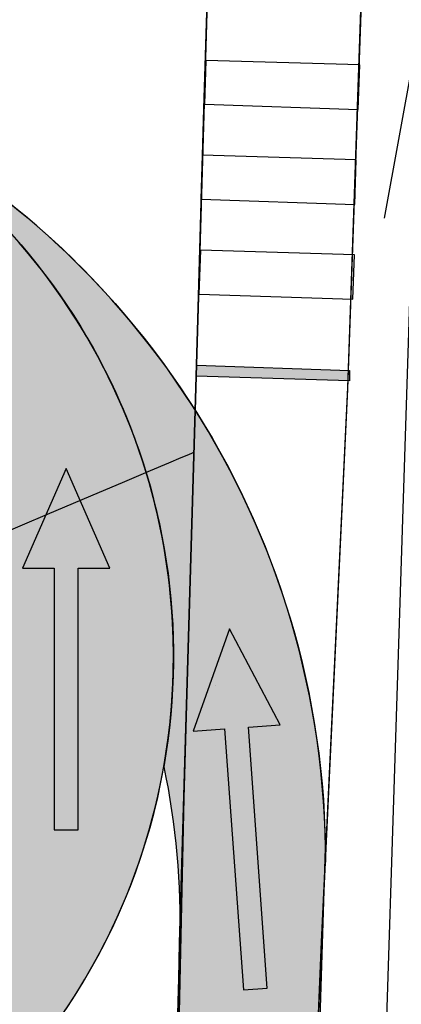
# Model space of a CAD drawing. Units: millimetres. Extents: x 2083 to 2840, y 1801 to 2368.
# Drawn here: x 2676 to 2683, y 2186 to 2203 of the extents above; entities that cross this region are included whole.
import ezdxf
from ezdxf.enums import TextEntityAlignment as Align

# ---------------------------------------------------------------- set-up
doc = ezdxf.new("R2010")
doc.units = ezdxf.units.MM
doc.header["$LTSCALE"] = 0.04
for name, color, linetype in [('ADS-STRUCTURE', 4, 'Continuous'), ('amenag ext.', 4, 'Continuous'), ('Cloture', 84, 'Continuous'), ('CN_02_00', 5, 'Continuous'), ('COLOR', 7, 'Continuous'), ('Limite borne-delimite', 7, 'Continuous'), ('Signalisation', 7, 'Continuous'), ('voiries', 7, 'Continuous')]:
    doc.layers.add(name, color=color, linetype=linetype)
doc.styles.add('CovaSymbole', font='romans.shx')

# ---------------------------------------------------------------- blocks, each defined once
blk = doc.blocks.new('Flèche 3')
blk.add_lwpolyline([(0.2490671996754799, 0.1093387017397447), (0, 0), (0.2490671996754799, -0.1093387017397447), (0.2490671996754799, -0.03000000000000114), (0.9042995733649235, -0.03000000000000114), (0.9042995733649235, 0.03000000000000114), (0.2490671996754799, 0.03000000000000114), (0.2490671996754799, 0.1093387017397447)])
blk = doc.blocks.new('A$C4CE6630F')
at = {"true_color": 0xf50000}
h = blk.add_hatch(color=1, dxfattribs=at)
h.dxf.hatch_style = 1
edge = h.paths.add_edge_path(flags=17)
edge.add_arc((0.5193696444912348, 1.905656199038276), 1.525163379711152, 0, 360)
edge = h.paths.add_edge_path()
edge.add_arc((0.5193696444912348, 1.905656199038276), 1.875163379711152, 0, 360)
h = blk.add_hatch(color=1, dxfattribs=at)
h.dxf.hatch_style = 1
h.paths.add_polyline_path([(-0.638745488215136, 2.898073789676801), (-0.3818562377114176, 3.135787720643748), (1.676034278544648, 0.9118963812106813), (1.41914502804093, 0.6741824502437339)])
at = {"color": 1, "true_color": 0xf50000}
blk.add_lwpolyline([(-0.638745488215136, 2.898073789676801), (-0.3818562377114176, 3.135787720643748), (1.676034278544648, 0.9118963812106813), (1.41914502804093, 0.6741824502437339)], close=True, dxfattribs=at)
for points in [[(-0.3892531623628201, 3.143781322120958), (1.676034278544648, 0.9118963812106813)], [(-0.6461424128665385, 2.906067391154011), (1.41914502804093, 0.6741824502437339)]]:
    blk.add_lwpolyline(points, dxfattribs=at)
at = {"color": 0, "linetype": 'Continuous', "elevation": -31.99999999998136}
blk.add_lwpolyline([(-0.8024834046459546, -0.6899911541358961), (-0.6749449316389473, 0.009082498421321361, -0.414214), (-0.5444272276026823, 0.09932489519223964), (0.8905134276465105, -0.1624646020327418, -0.414214), (0.9807558244174288, -0.2929823060690069), (0.8532173514104215, -0.9920559586262243, -0.414214), (0.7226996473741565, -1.082298355397597), (-0.7122410078750363, -0.8205088581721611, -0.414214)], format="xyb", close=True, dxfattribs=at)
for radius in [1.975163379711152, 1.875163379711152, 1.525163379711152]:
    blk.add_circle((0.5193696444912348, 1.905656199038276), radius)
at = {"layer": 'Signalisation', "elevation": -31.99999999998136, "flags": 128}
blk.add_lwpolyline([(-0.7625307578441607, -5.159708985435827), (0.005229319956924883, -0.9514036069413123)], dxfattribs=at)
at = {"color": 0, "linetype": 'Continuous', "style": 'CovaSymbole', "width": 0.9990000000000001}
for s, p in [('SENS ', (0.1084482945830132, -0.4044283661910413, -31.99999999998136)), ('INTERDIT', (0.03769566458913687, -0.8078096190702126, -31.99999999998136))]:
    blk.add_text(s, height=0.1870032725572698, rotation=349.6607114102254, dxfattribs=at).set_placement(p, align=Align.CENTER)

msp = doc.modelspace()

# ---------------------------------------------------------------- hatches: boundary and pattern name
at = {"layer": 'amenag ext.', "true_color": 0xf50000}
h = msp.add_hatch(color=1, dxfattribs=at)
h.dxf.hatch_style = 1
h.paths.add_polyline_path([(2678.92308358465, 2196.910574025523), (2681.611103752581, 2196.819028577716), (2681.610792099248, 2196.638154105931), (2678.917381803004, 2196.717831634713)])
at = {"layer": 'COLOR', "true_color": 0xbfbfbf}
h = msp.add_hatch(color=9, dxfattribs=at)
h.dxf.hatch_style = 1
edge = h.paths.add_edge_path()
edge.add_line((2527.851574880096, 2206.251539598179), (2522.585979643118, 2210.330626590184))
edge.add_line((2522.585979643118, 2210.330626590184), (2519.569936741706, 2212.245521681637))
edge.add_line((2519.569936741706, 2212.245521681637), (2495.526646641568, 2184.469267703804))
edge.add_line((2495.526646641568, 2184.469267703804), (2497.8672700897, 2182.853523252509))
edge.add_line((2497.8672700897, 2182.853523252509), (2514.211936098718, 2201.378237534549))
edge.add_line((2514.211936098718, 2201.378237534549), (2516.600188667792, 2204.118389229))
edge.add_arc((2518.710963798914, 2202.458875436176), 2.685024708030743, -20.105421813082785, 141.8251951534804, ccw=False)
edge.add_arc((2536.231468375207, 2196.58063902985), 15.79644427031931, 161.7179596408694, 269.2157082120883)
edge.add_line((2536.015245911163, 2180.785674660427), (2552.173218664174, 2180.881032321445))
edge.add_line((2552.173218664174, 2180.881032321445), (2552.179044476871, 2168.907861504178))
edge.add_line((2552.179044476871, 2168.907861504178), (2557.987525980906, 2168.907829321157))
edge.add_line((2557.987525980906, 2168.907829321157), (2557.987592086535, 2180.83875771765))
edge.add_line((2557.987592086535, 2180.83875771765), (2607.987271074925, 2180.83875771765))
edge.add_line((2607.987271074925, 2180.83875771765), (2607.987271074925, 2172.738753437186))
edge.add_line((2607.987271074925, 2172.738753437186), (2612.886441356795, 2172.738768241286))
edge.add_line((2612.886441356795, 2172.738768241286), (2612.887297651769, 2180.73876829153))
edge.add_line((2612.887297651769, 2180.73876829153), (2667.505876945012, 2180.738768241288))
edge.add_arc((2667.453912235848, 2191.805570094615), 11.06692385407119, 270.2690331567039, 450)
edge.add_arc((2667.453912235848, 2191.805570094613), 11.06692385407314, 90.00000000000236, 103.0568180697317)
edge.add_arc((2674.964632386632, 2159.41962446101), 44.31238056271363, 103.0568180697318, 107.0472260623521)
edge.add_arc((2658.370220398523, 2213.537919392148), 12.29295801488583, 278.4059663886222, 287.047226062353, ccw=False)
edge.add_line((2660.167279297203, 2201.377023205171), (2659.127924820354, 2202.476764024877))
edge.add_line((2659.127924820354, 2202.476764024877), (2657.310977909172, 2200.759584965505))
edge.add_line((2657.310977909172, 2200.759584965505), (2656.013434556502, 2202.132515396896))
edge.add_line((2656.013434556502, 2202.132515396896), (2654.196487645319, 2200.415336337526))
edge.add_line((2654.196487645319, 2200.415336337526), (2652.898944292651, 2201.788266768915))
edge.add_line((2652.898944292651, 2201.788266768915), (2651.081997381468, 2200.071087709545))
edge.add_line((2651.081997381468, 2200.071087709545), (2649.623754246341, 2201.614054557215))
edge.add_line((2649.623754246341, 2201.614054557215), (2647.806807335158, 2199.896875497844))
edge.add_line((2647.806807335158, 2199.896875497844), (2646.211583644282, 2201.584781451487))
edge.add_line((2646.211583644282, 2201.584781451487), (2644.394636733099, 2199.867602392116))
edge.add_line((2644.394636733099, 2199.867602392116), (2642.770802304623, 2201.585781363023))
edge.add_line((2642.770802304623, 2201.585781363023), (2640.953855393439, 2199.868602303652))
edge.add_line((2640.953855393439, 2199.868602303652), (2639.330020964962, 2201.586781274559))
edge.add_line((2639.330020964962, 2201.586781274559), (2637.513074053779, 2199.869602215188))
edge.add_line((2637.513074053779, 2199.869602215188), (2635.889239625303, 2201.587781186095))
edge.add_line((2635.889239625303, 2201.587781186095), (2634.07229271412, 2199.870602126724))
edge.add_line((2634.07229271412, 2199.870602126724), (2632.448458285643, 2201.588781097631))
edge.add_line((2632.448458285643, 2201.588781097631), (2630.63151137446, 2199.87160203826))
edge.add_line((2630.63151137446, 2199.87160203826), (2547.44456991876, 2199.895776658096))
edge.add_arc((2547.446894766232, 2207.895776320289), 7.999999999999992, 122.54654366264731, 269.9833495062477, ccw=False)
edge.add_line((2543.143018352378, 2214.639413900577), (2533.672414235909, 2209.582390412138))
edge.add_arc((2533.840158246494, 2207.982103982752), 1.609053979568979, -3.0754634460390093, 95.98396235206138, ccw=False)
edge.add_arc((2547.446894766232, 2207.895776320289), 11.99999999999955, 180, 215.1754968422094)
edge.add_arc((2537.018137625987, 2200.616115770453), 0.7203612503197032, -89.5510550600033, 30.597524240879807, ccw=False)
edge.add_line((2537.023782007333, 2199.895776633711), (2531.948400209881, 2200.903349865431))
edge.add_arc((2531.364235207084, 2197.960774250513), 3.0000000000005, 78.77153534882714, 175.9357032505098)
edge.add_line((2528.371779780666, 2198.173401908408), (2528.280508529401, 2196.888878747941))
edge.add_line((2528.280508529401, 2196.888878747941), (2530.489335711655, 2195.717946436091))
edge.add_line((2530.489335711655, 2195.717946436091), (2531.110064435908, 2196.888878747941))
edge.add_line((2531.110064435908, 2196.888878747941), (2533.318891618162, 2195.717946436091))
edge.add_line((2533.318891618162, 2195.717946436091), (2533.939620342415, 2196.888878747941))
edge.add_line((2533.939620342415, 2196.888878747941), (2536.148447524669, 2195.717946436091))
edge.add_line((2536.148447524669, 2195.717946436091), (2536.767643292029, 2196.885987003628))
edge.add_line((2536.767643292029, 2196.885987003628), (2538.976470474283, 2195.715054691778))
edge.add_line((2538.976470474283, 2195.715054691778), (2539.597199198536, 2196.885987003628))
edge.add_line((2539.597199198536, 2196.885987003628), (2541.80602638079, 2195.715054691777))
edge.add_line((2541.80602638079, 2195.715054691777), (2542.426755105043, 2196.885987003628))
edge.add_line((2542.426755105043, 2196.885987003628), (2544.635582287297, 2195.715054691778))
edge.add_line((2544.635582287297, 2195.715054691778), (2545.254778054657, 2196.883095259315))
edge.add_line((2545.254778054657, 2196.883095259315), (2547.463605236911, 2195.712162947465))
edge.add_line((2547.463605236911, 2195.712162947465), (2548.084333961164, 2196.883095259315))
edge.add_line((2548.084333961164, 2196.883095259315), (2550.287706205181, 2195.715054691777))
edge.add_line((2550.287706205181, 2195.715054691777), (2550.908434929434, 2196.885987003627))
edge.add_line((2550.908434929434, 2196.885987003627), (2553.117262111688, 2195.715054691777))
edge.add_line((2553.117262111688, 2195.715054691777), (2553.73799083594, 2196.885987003627))
edge.add_line((2553.73799083594, 2196.885987003627), (2555.946818018195, 2195.715054691776))
edge.add_line((2555.946818018195, 2195.715054691776), (2556.567546742448, 2196.885987003627))
edge.add_line((2556.567546742448, 2196.885987003627), (2558.776373924702, 2195.715054691777))
edge.add_line((2558.776373924702, 2195.715054691777), (2559.397102648954, 2196.885987003627))
edge.add_line((2559.397102648954, 2196.885987003627), (2561.605929831208, 2195.715054691777))
edge.add_line((2561.605929831208, 2195.715054691777), (2562.226658555461, 2196.885987003627))
edge.add_line((2562.226658555461, 2196.885987003627), (2564.435485737715, 2195.715054691777))
edge.add_line((2564.435485737715, 2195.715054691777), (2565.056214461968, 2196.885987003627))
edge.add_line((2565.056214461968, 2196.885987003627), (2567.265041644222, 2195.715054691777))
edge.add_line((2567.265041644222, 2195.715054691777), (2567.885770368475, 2196.885987003627))
edge.add_line((2567.885770368475, 2196.885987003627), (2570.094597550729, 2195.715054691777))
edge.add_line((2570.094597550729, 2195.715054691777), (2570.715326274982, 2196.885987003627))
edge.add_line((2570.715326274982, 2196.885987003627), (2572.924153457236, 2195.715054691776))
edge.add_line((2572.924153457236, 2195.715054691776), (2573.544882181488, 2196.885987003627))
edge.add_line((2573.544882181488, 2196.885987003627), (2575.753709363742, 2195.715054691777))
edge.add_line((2575.753709363742, 2195.715054691777), (2576.374438087995, 2196.885987003627))
edge.add_line((2576.374438087995, 2196.885987003627), (2578.583265270249, 2195.715054691777))
edge.add_line((2578.583265270249, 2195.715054691777), (2579.203993994502, 2196.885987003627))
edge.add_line((2579.203993994502, 2196.885987003627), (2581.412818412328, 2195.715049477006))
edge.add_line((2581.412818412328, 2195.715049477006), (2585.194659688565, 2195.715049477006))
edge.add_line((2585.194659688565, 2195.715049477006), (2585.212521018545, 2195.705580918952))
edge.add_line((2585.212521018545, 2195.705580918952), (2585.823362907017, 2196.857862868696))
edge.add_line((2585.823362907017, 2196.857862868696), (2588.739014787593, 2195.312232217053))
edge.add_line((2588.739014787593, 2195.312232217053), (2589.558376703606, 2196.857862868696))
edge.add_line((2589.558376703606, 2196.857862868696), (2592.474121013135, 2195.312183219083))
edge.add_line((2592.474121013135, 2195.312183219083), (2593.308417928095, 2196.885987003627))
edge.add_line((2593.308417928095, 2196.885987003627), (2595.517245110349, 2195.715054691777))
edge.add_line((2595.517245110349, 2195.715054691777), (2595.989686368579, 2196.606260001116))
edge.add_line((2595.989686368579, 2196.606260001116), (2596.137973834602, 2196.885987003627))
edge.add_line((2596.137973834602, 2196.885987003627), (2598.346801016856, 2195.715054691777))
edge.add_line((2598.346801016856, 2195.715054691777), (2598.967529741109, 2196.885987003627))
edge.add_line((2598.967529741109, 2196.885987003627), (2601.176356923363, 2195.715054691777))
edge.add_line((2601.176356923363, 2195.715054691777), (2601.797085647615, 2196.885987003627))
edge.add_line((2601.797085647615, 2196.885987003627), (2604.005912829869, 2195.715054691777))
edge.add_line((2604.005912829869, 2195.715054691777), (2604.626641554122, 2196.885987003627))
edge.add_line((2604.626641554122, 2196.885987003627), (2606.835468736376, 2195.715054691777))
edge.add_line((2606.835468736376, 2195.715054691777), (2607.456197460629, 2196.885987003627))
edge.add_line((2607.456197460629, 2196.885987003627), (2609.665024642883, 2195.715054691777))
edge.add_line((2609.665024642883, 2195.715054691777), (2610.285753367136, 2196.885987003627))
edge.add_line((2610.285753367136, 2196.885987003627), (2612.49458054939, 2195.715054691777))
edge.add_line((2612.49458054939, 2195.715054691777), (2613.115309273643, 2196.885987003627))
edge.add_line((2613.115309273643, 2196.885987003627), (2615.324136455897, 2195.715054691777))
edge.add_line((2615.324136455897, 2195.715054691777), (2615.944865180149, 2196.885987003627))
edge.add_line((2615.944865180149, 2196.885987003627), (2618.153692362403, 2195.715054691777))
edge.add_line((2618.153692362403, 2195.715054691777), (2618.774421086656, 2196.885987003627))
edge.add_line((2618.774421086656, 2196.885987003627), (2620.98324826891, 2195.715054691777))
edge.add_line((2620.98324826891, 2195.715054691777), (2621.603976993163, 2196.885987003627))
edge.add_line((2621.603976993163, 2196.885987003627), (2623.812804175417, 2195.715054691777))
edge.add_line((2623.812804175417, 2195.715054691777), (2624.43353289967, 2196.885987003627))
edge.add_line((2624.43353289967, 2196.885987003627), (2626.642360081924, 2195.715054691777))
edge.add_line((2626.642360081924, 2195.715054691777), (2627.280239661365, 2196.876895078882))
edge.add_line((2627.280239661365, 2196.876895078882), (2629.471915988431, 2195.715054691777))
edge.add_line((2629.471915988431, 2195.715054691777), (2630.092644712684, 2196.885987003627))
edge.add_line((2630.092644712684, 2196.885987003627), (2632.301471894938, 2195.715054691777))
edge.add_line((2632.301471894938, 2195.715054691777), (2632.92220061919, 2196.885987003627))
edge.add_line((2632.92220061919, 2196.885987003627), (2635.131027801444, 2195.715054691777))
edge.add_line((2635.131027801444, 2195.715054691777), (2635.751756525697, 2196.885987003627))
edge.add_line((2635.751756525697, 2196.885987003627), (2637.960583707951, 2195.715054691777))
edge.add_line((2637.960583707951, 2195.715054691777), (2638.581312432204, 2196.885987003627))
edge.add_line((2638.581312432204, 2196.885987003627), (2640.790139614458, 2195.715054691777))
edge.add_line((2640.790139614458, 2195.715054691777), (2641.410868338711, 2196.885987003627))
edge.add_line((2641.410868338711, 2196.885987003627), (2643.619695520965, 2195.715054691777))
edge.add_line((2643.619695520965, 2195.715054691777), (2644.240424245218, 2196.885987003627))
edge.add_line((2644.240424245218, 2196.885987003627), (2646.449251427472, 2195.715054691777))
edge.add_line((2646.449251427472, 2195.715054691777), (2647.069980151724, 2196.885987003627))
edge.add_line((2647.069980151724, 2196.885987003627), (2649.278807333978, 2195.715054691777))
edge.add_line((2649.278807333978, 2195.715054691777), (2649.899536058231, 2196.885987003627))
edge.add_line((2649.899536058231, 2196.885987003627), (2652.108363240485, 2195.715054691777))
edge.add_line((2652.108363240485, 2195.715054691777), (2652.729091964738, 2196.885987003627))
edge.add_line((2652.729091964738, 2196.885987003627), (2654.937919146992, 2195.715054691777))
edge.add_line((2654.937919146992, 2195.715054691777), (2655.558647871245, 2196.885987003627))
edge.add_line((2655.558647871245, 2196.885987003627), (2657.767475053499, 2195.715054691777))
edge.add_line((2657.767475053499, 2195.715054691777), (2658.388203777752, 2196.885987003627))
edge.add_line((2658.388203777752, 2196.885987003627), (2660.597030960005, 2195.715054691777))
edge.add_line((2660.597030960005, 2195.715054691777), (2662.170597652681, 2198.683404654192))
edge.add_line((2662.170597652681, 2198.683404654192), (2664.622063712692, 2199.364858311651))
edge.add_arc((2667.486382953861, 2191.895307968515), 7.999906689704312, -90.54849785651169, 110.98012485236441, ccw=False)
edge.add_line((2667.409800268577, 2183.895767848215), (2534.65824244674, 2183.88127067572))
edge.add_arc((2536.244141159216, 2196.584493593075), 12.80183374420396, 130.9632883227486, 262.88388415219964, ccw=False)
h = msp.add_hatch(color=9, dxfattribs=at)
h.dxf.hatch_style = 1
edge = h.paths.add_edge_path()
edge.add_arc((2665.583011942188, 2187.181183486241), 13.04794464084727, -1.7727661732463957, 11.899744474507315, ccw=False)
edge.add_line((2678.624711544674, 2186.777536574766), (2678.000813585095, 2164.727289648298))
edge.add_line((2678.000813585095, 2164.727289648298), (2680.447784993298, 2164.703625614615))
edge.add_line((2680.447784993298, 2164.703625614615), (2681.186063590837, 2188.452362571131))
edge.add_arc((2666.477256627283, 2188.246044528068), 14.71025388720428, 0.8036258784639881, 66.66520406725786)
edge.add_arc((2667.453912235655, 2191.805570094531), 11.06692385427986, -10.063746458677826, 64.00747066773602, ccw=False)
edge.add_arc((2672.882600223958, 2190.842117040624), 5.553404555190641, 349.93597119350284, 349.93625354132394, ccw=False)

# ---------------------------------------------------------------- linework, layer by layer
at = {"layer": 'ADS-STRUCTURE', "ltscale": 0.005}
msp.add_line((2679.26171369451, 2191.29778031428), (2679.26171369451, 2191.29778031428), dxfattribs=at)
at = {"layer": 'ADS-STRUCTURE'}
for points in [[(2678.147264899573, 2046.608439482006), (2678.167897193601, 2052.590045612849), (2678.1609680428, 2058.540583775568), (2678.63692313476, 2070.226387356728), (2678.844912877963, 2082.182042882496), (2679.009702787311, 2091.534527962505), (2679.316926338469, 2101.693266930655), (2679.464743778101, 2110.952639122891), (2679.722791249803, 2120.026181112482), (2679.808168364455, 2129.504526307267), (2680.061253550076, 2138.96842234338), (2680.153279817017, 2148.865813328738), (2680.364001804049, 2156.040053236153), (2680.477185031357, 2167.743726617425), (2680.714081647604, 2177.100253007517), (2681.122763351429, 2186.833739860755), (2681.579472965049, 2196.488575162282), (2682.292246059638, 2216.619816594029), (2682.607777631736, 2228.126549174689), (2683.123374051669, 2238.137020561085, -0.2368490770811739), (2689.95467476149, 2244.697943486288, -0.07097277892074928), (2694.663197051228, 2245.44996198501, -0.008334578535910646)], [(2674.618106688216, 2047.605262732344), (2675.564936745404, 2063.319585639669), (2676.206844246859, 2079.814005612527), (2676.570521011737, 2097.479722870852), (2676.904915514776, 2113.714151015193), (2677.33174989431, 2129.455674891932), (2677.743371227041, 2153.738693535338), (2678.000859322581, 2164.729071342849), (2678.443351361842, 2177.238768241288), (2678.706793255638, 2189.319626237253), (2679.056056297282, 2201.40117981802), (2679.532072807953, 2216.80958262597), (2679.433857551634, 2227.956649307444), (2678.798013093353, 2237.845861828425, 0.3888979456197354), (2671.107709024488, 2245.214875577545, 2.306873619419655)]]:
    msp.add_lwpolyline(points, format="xyb", dxfattribs=at)
at = {"layer": 'amenag ext.'}
for points in [[(2612.887297651769, 2180.73876829153), (2667.505876945012, 2180.738768241288, 0.9976549944839319), (2667.453912235848, 2202.872493948686, 0.05703283361984798), (2664.953703899821, 2202.586375345999, 0.01741319917936422), (2661.974022000591, 2201.78507161943, -0.03772248580092138), (2660.167279297203, 2201.377023205171), (2659.127924820354, 2202.476764024877), (2657.310977909172, 2200.759584965505), (2656.013434556502, 2202.132515396896), (2654.196487645319, 2200.415336337526), (2652.898944292651, 2201.788266768915), (2651.081997381468, 2200.071087709545), (2649.623754246341, 2201.614054557215), (2647.806807335158, 2199.896875497844), (2646.211583644282, 2201.584781451487)], [(2672.304035342908, 2201.753087847209, -0.3002070103469004), (2681.187441666666, 2188.201038605023, -7.215101952880375)], [(2678.350559791622, 2189.871694287382, -0.0597256500546488), (2678.624711544674, 2186.777536574766)]]:
    msp.add_lwpolyline(points, format="xyb", dxfattribs=at)
at = {"layer": 'amenag ext.', "color": 0}
for points in [[(2679.066518260309, 2201.483966691279), (2681.76234251174, 2201.392155461121), (2681.788898520106, 2202.171911175662), (2679.089231833422, 2202.25177378346), (2679.063086737377, 2201.484083558074)], [(2679.003925063247, 2199.821289967204), (2681.699749314677, 2199.729478737047), (2681.726305323043, 2200.509234451587), (2679.026638636359, 2200.589097059385), (2679.000493540315, 2199.821406834)], [(2678.971660824279, 2198.157620293333), (2681.66748507571, 2198.065809063176), (2681.694041084076, 2198.845564777716), (2678.994374397392, 2198.925427385514), (2678.968229301347, 2198.157737160129)]]:
    msp.add_lwpolyline(points, close=True, dxfattribs=at)
at = {"layer": 'amenag ext.', "color": 1, "true_color": 0xf50000}
msp.add_lwpolyline([(2678.92308358465, 2196.910574025523), (2681.611103752581, 2196.819028577716), (2681.610792099248, 2196.638154105931), (2678.917381803004, 2196.717831634713)], close=True, dxfattribs=at)
at = {"layer": 'amenag ext.'}
msp.add_arc((2667.453912235848, 2191.805570094615), 11.06692385407116, 270.2690331566662, 109.4475044623809, dxfattribs=at)
at = {"layer": 'Cloture', "color": 253}
msp.add_lwpolyline([(2682.9098430755, 2205.866023116193), (2681.724065161505, 2168.904080405643), (2684.028244709583, 2166.479273158785), (2688.971905871827, 2166.446741913448)], dxfattribs=at)
at = {"layer": 'CN_02_00', "color": 253, "elevation": 30.99999999998369, "flags": 128}
msp.add_lwpolyline([(2678.878096142872, 2195.379711652253), (2678.874556460006, 2195.378215093579), (2678.849778681868, 2195.367739178519), (2678.782524712304, 2195.339304552342), (2678.651556455694, 2195.283931859557), (2678.435635816231, 2195.192641744539), (2678.113524699369, 2195.056454850275), (2677.663985008415, 2194.866391822795), (2677.065778647564, 2194.613473306475), (2676.30800544421, 2194.293096137468), (2675.421116900019, 2193.91816194015)], dxfattribs=at)
at = {"layer": 'COLOR', "color": 9, "true_color": 0xbfbfbf}
msp.add_lwpolyline([(2678.35055500941, 2189.871667341841, -0.05972845717141844), (2678.624711544674, 2186.777536574766), (2678.000813585095, 2164.727289648298), (2680.447784993298, 2164.703625614615), (2681.186063590837, 2188.452362571131, 0.2955566387118509), (2672.304035343865, 2201.753087846796, -0.3349408877459553), (2678.350559791622, 2189.871694287382, -1.231974778316122e-06)], format="xyb", close=True, dxfattribs=at)
at = {"layer": 'Limite borne-delimite', "ltscale": 0.5}
msp.add_lwpolyline([(2676.817798087699, 2111.174836962174), (2677.12884819175, 2120.241379954305), (2677.325664396855, 2129.666532228076), (2677.55109328045, 2139.17786056953), (2677.645675783887, 2148.915038915734), (2677.835501640694, 2158.287578120615), (2678.075820809032, 2167.649189129891), (2678.44864040637, 2177.376769587149), (2678.624711544674, 2186.777536574766), (2678.917511525225, 2196.717827795718), (2679.194601069881, 2206.084531858619), (2679.533037763418, 2216.840817724186, 0.002652743404130534), (2679.403069029212, 2227.961999951037, 0.003152365244828487)], format="xyb", dxfattribs=at)
at = {"layer": 'voiries', "color": 253, "flags": 128}
for points in [[(2686.899693633537, 2034.882576258522, -0.2675735386676127), (2678.143576365779, 2046.63947106098), (2678.192218021422, 2058.540620164717), (2678.642273777823, 2070.257175879914), (2678.845443832126, 2082.213288371574), (2679.010253324306, 2091.565773112947), (2679.31157569487, 2101.662478408231), (2679.465242592126, 2110.983885141453), (2679.723679627002, 2120.057418482784), (2679.808449840446, 2129.535775039582), (2680.030465027653, 2138.973772986979), (2680.152989265703, 2148.83456468038), (2680.395238333016, 2156.039135756039), (2680.268992361776, 2158.273761218976), (2680.471834387757, 2167.712938095), (2680.714872608423, 2177.13149299587), (2681.117412707293, 2186.802951339092), (2681.580949555143, 2196.519790257696), (2681.89914433992, 2205.862843564048), (2682.28689541642, 2216.589028071873), (2682.608634231004, 2228.157787432425)], [(2679.4030690294, 2227.961999951176), (2679.533037763606, 2216.840817724326), (2679.194601069912, 2206.08453185967), (2678.917511524652, 2196.717827776371), (2678.624711544676, 2186.777536574909), (2678.448640406368, 2177.376769587155), (2678.075820809222, 2167.64918913003), (2677.835501640687, 2158.287578120342), (2677.645675783888, 2148.915038915831), (2677.551093279913, 2139.177860570298), (2677.325664396856, 2129.666532228082), (2677.128848191747, 2120.241379954229), (2676.817798087354, 2111.174836963075), (2676.673991425952, 2101.96798491317), (2676.441605603601, 2091.636092984199), (2676.291908334944, 2082.300359980142), (2675.887812789855, 2070.48897463438), (2675.347318291412, 2058.487417456513), (2674.618106687299, 2047.605262732838, -0.3274939680038145), (2664.262561918069, 2041.378822536149), (2663.560849938497, 2038.687365997907), (2673.56448904649, 2036.058191680796), (2683.001322110838, 2032.97991168756)]]:
    msp.add_lwpolyline(points, format="xyb", dxfattribs=at)

# ---------------------------------------------------------------- block references
at = {"color": 1, "true_color": 0xf50000}
msp.add_blockref('A$C4CE6630F', (2682.986206313709, 2204.645080896556, 31.99999999998136), dxfattribs=at)
at = {"layer": 'ADS-STRUCTURE', "ltscale": 0.005}
for p, xscale, yscale, zscale, rotation in [((2676.640728094513, 2195.097649357141), 6.999999999978172, 6.999999999978172, 6.999999999978172, 269.9999999999926), ((2679.503373420457, 2192.291514799966), 6.999999999978173, 6.999999999978173, 6.999999999978173, 274.1039620589754)]:
    msp.add_blockref('Flèche 3', p, dxfattribs=dict(at, xscale=xscale, yscale=yscale, zscale=zscale, rotation=rotation))

doc.saveas('drawing.dxf')
